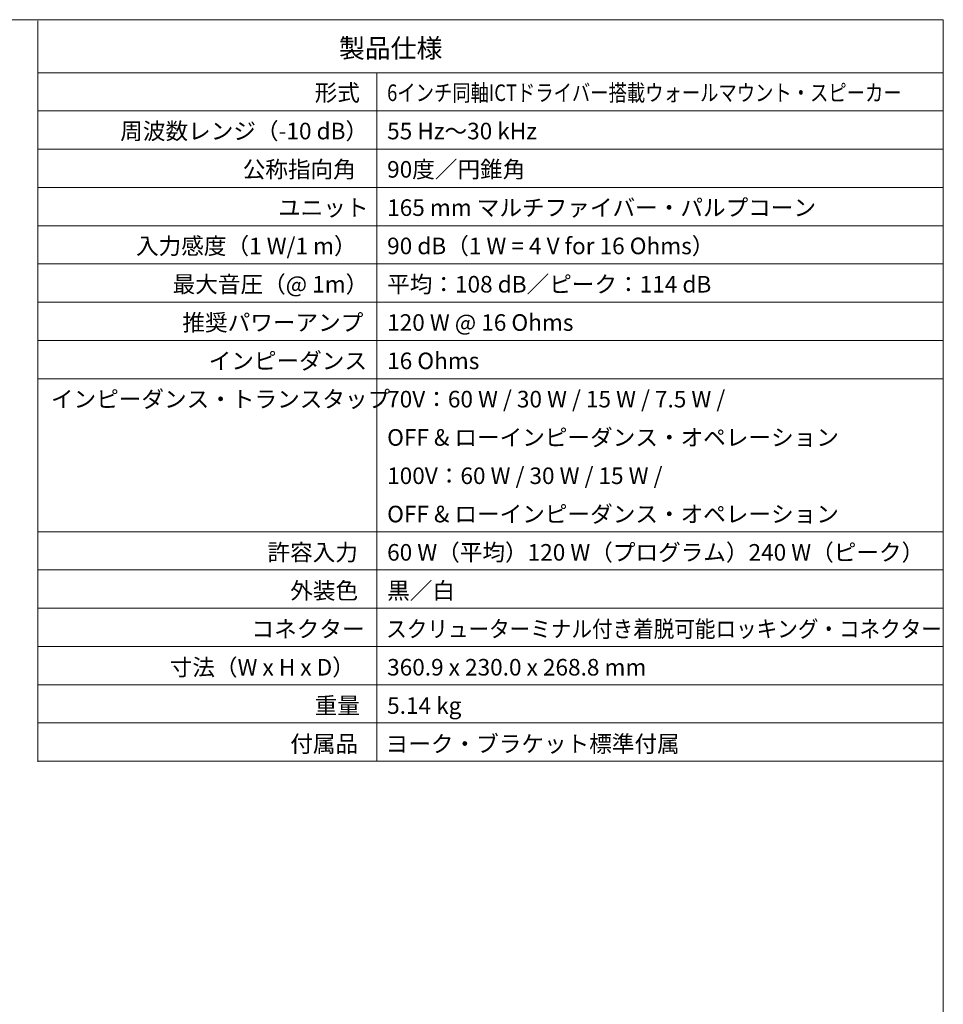
# Model space of a CAD drawing. Units: inches. Extents: x 64 to 356, y 46 to 251.
# Drawn here: x 262 to 356, y 151 to 251 of the extents above; entities that cross this region are included whole.
import ezdxf

# ---------------------------------------------------------------- set-up
doc = ezdxf.new("R2010")
doc.units = ezdxf.units.IN
doc.header["$MEASUREMENT"] = 0
doc.layers.add('レイヤー 5', color=7, linetype='Continuous')

msp = doc.modelspace()

# ---------------------------------------------------------------- linework, layer by layer
at = {"layer": 'レイヤー 5', "color": 1, "lineweight": 18, "true_color": 0xff0000}
msp.add_lwpolyline([(356, 46.001), (64, 46.001), (64, 251.001), (356, 251.001), (356, 46.001)], dxfattribs=at)
at = {"layer": 'レイヤー 5', "color": 7, "lineweight": 9, "true_color": 0xffffff}
for points in [[(264.286, 250.891), (264.286, 175.817)], [(264.286, 245.626), (356.008, 245.626)], [(298.636, 245.639), (298.636, 175.866)], [(264.286, 241.75), (356.008, 241.75)], [(264.286, 237.875), (356.008, 237.875)], [(264.286, 234), (356.008, 234)], [(264.286, 230.125), (356.008, 230.125)], [(264.286, 226.25), (356.008, 226.25)], [(264.286, 222.375), (356.008, 222.375)], [(264.286, 218.5), (356.008, 218.5)], [(264.286, 214.625), (356.008, 214.625)], [(264.286, 199.124), (356.008, 199.124)], [(264.286, 195.249), (356.008, 195.249)], [(264.286, 191.374), (356.008, 191.374)], [(264.286, 187.499), (356.008, 187.499)], [(264.286, 183.624), (356.008, 183.624)], [(264.286, 179.749), (356.008, 179.749)], [(264.286, 175.874), (356.008, 175.874)]]:
    msp.add_lwpolyline(points, dxfattribs=at)

# ---------------------------------------------------------------- texts
at = {"layer": 'レイヤー 5', "color": 7, "true_color": 0xffffff, "attachment_point": 7}
for s, insert, char_height in [('\\fHiragino Kaku Gothic ProN W6|b0|i0|c0|p34;\\W1;製品仕様', (294.798, 247.15), 1.91911), ('\\fHiragino Kaku Gothic ProN W3|b0|i0|c0|p34;\\W1;形式', (292.334, 242.76), 1.67922), ('\\fHiragino Kaku Gothic ProN W3|b0|i0|c0|p34;\\W0.81;6インチ同軸ICTドライバー搭載ウォールマウント・スピーカー', (299.675, 242.76), 1.67922), ('\\fHiragino Kaku Gothic ProN W3|b0|i0|c0|p34;\\W1;周波数レンジ（-10 dB）', (272.643, 238.879), 1.67922), ('\\fHiragino Kaku Gothic ProN W3|b0|i0|c0|p34;\\W1;55 Hz〜30 kHz', (299.675, 238.879), 1.67922), ('\\fHiragino Kaku Gothic ProN W3|b0|i0|c0|p34;\\W1;公称指向角', (285.047, 234.999), 1.67922), ('\\fHiragino Kaku Gothic ProN W3|b0|i0|c0|p34;\\W1;90度／円錐角', (299.675, 234.999), 1.67922), ('\\fHiragino Kaku Gothic ProN W3|b0|i0|c0|p34;\\W1;ユニット', (288.632, 231.118), 1.67922), ('\\fHiragino Kaku Gothic ProN W3|b0|i0|c0|p34;\\W1;165 mm マルチファイバー・パルプコーン', (299.675, 231.118), 1.67922), ('\\fHiragino Kaku Gothic ProN W3|b0|i0|c0|p34;\\W1;入力感度（1 W/1 m）', (274.238, 227.238), 1.67922), ('\\fHiragino Kaku Gothic ProN W3|b0|i0|c0|p34;\\W1;90 dB（1 W = 4 V for 16 Ohms）', (299.675, 227.238), 1.67922), ('\\fHiragino Kaku Gothic ProN W3|b0|i0|c0|p34;\\W1;最大音圧（@ 1m）', (277.947, 223.357), 1.67922), ('\\fHiragino Kaku Gothic ProN W3|b0|i0|c0|p34;\\W1;平均：108 dB／ピーク：114 dB', (299.675, 223.357), 1.67922), ('\\fHiragino Kaku Gothic ProN W3|b0|i0|c0|p34;\\W1;推奨パワーアンプ', (278.937, 219.477), 1.67922), ('\\fHiragino Kaku Gothic ProN W3|b0|i0|c0|p34;\\W1;120 W @ 16 Ohms', (299.675, 219.477), 1.67922), ('\\fHiragino Kaku Gothic ProN W3|b0|i0|c0|p34;\\W1;インピーダンス', (281.599, 215.596), 1.67922), ('\\fHiragino Kaku Gothic ProN W3|b0|i0|c0|p34;\\W1;16 Ohms', (299.675, 215.596), 1.67922), ('\\fHiragino Kaku Gothic ProN W3|b0|i0|c0|p34;\\W1;インピーダンス・トランスタップ', (265.622, 211.716), 1.67922), ('\\fHiragino Kaku Gothic ProN W3|b0|i0|c0|p34;\\W1;70V：60 W / 30 W / 15 W / 7.5 W /', (299.675, 211.716), 1.67922), ('\\fHiragino Kaku Gothic ProN W3|b0|i0|c0|p34;\\W1;OFF & ローインピーダンス・オペレーション', (299.675, 207.835), 1.67922), ('\\fHiragino Kaku Gothic ProN W3|b0|i0|c0|p34;\\W1;100V：60 W / 30 W / 15 W /', (299.675, 203.954), 1.67922), ('\\fHiragino Kaku Gothic ProN W3|b0|i0|c0|p34;\\W1;OFF & ローインピーダンス・オペレーション', (299.675, 200.074), 1.67922), ('\\fHiragino Kaku Gothic ProN W3|b0|i0|c0|p34;\\W1;許容入力', (287.551, 196.193), 1.67922), ('\\fHiragino Kaku Gothic ProN W3|b0|i0|c0|p34;\\W1;60 W（平均）120 W（プログラム）240 W（ピーク）', (299.675, 196.193), 1.67922), ('\\fHiragino Kaku Gothic ProN W3|b0|i0|c0|p34;\\W1;外装色', (289.865, 192.313), 1.67922), ('\\fHiragino Kaku Gothic ProN W3|b0|i0|c0|p34;\\W1;黒／白', (299.675, 192.313), 1.67922), ('\\fHiragino Kaku Gothic ProN W3|b0|i0|c0|p34;\\W1;コネクター', (285.938, 188.432), 1.67922), ('\\fHiragino Kaku Gothic ProN W3|b0|i0|c0|p34;\\W0.91;スクリューターミナル付き着脱可能ロッキング・コネクター', (299.579, 188.432), 1.67922), ('\\fHiragino Kaku Gothic ProN W3|b0|i0|c0|p34;\\W1;寸法（W x H x D）', (277.651, 184.552), 1.67922), ('\\fHiragino Kaku Gothic ProN W3|b0|i0|c0|p34;\\W1;360.9 x 230.0 x 268.8 mm ', (299.675, 184.552), 1.67922), ('\\fHiragino Kaku Gothic ProN W3|b0|i0|c0|p34;\\W1;重量', (292.334, 180.671), 1.67922), ('\\fHiragino Kaku Gothic ProN W3|b0|i0|c0|p34;\\W1;5.14 kg ', (299.675, 180.671), 1.67922), ('\\fHiragino Kaku Gothic ProN W3|b0|i0|c0|p34;\\W1;付属品', (289.865, 176.791), 1.67922), ('\\fHiragino Kaku Gothic ProN W3|b0|i0|c0|p34;\\W1;ヨーク・ブラケット標準付属', (299.527, 176.791), 1.67922)]:
    msp.add_mtext(s, dxfattribs=dict(at, insert=insert, char_height=char_height))

doc.saveas('drawing.dxf')
